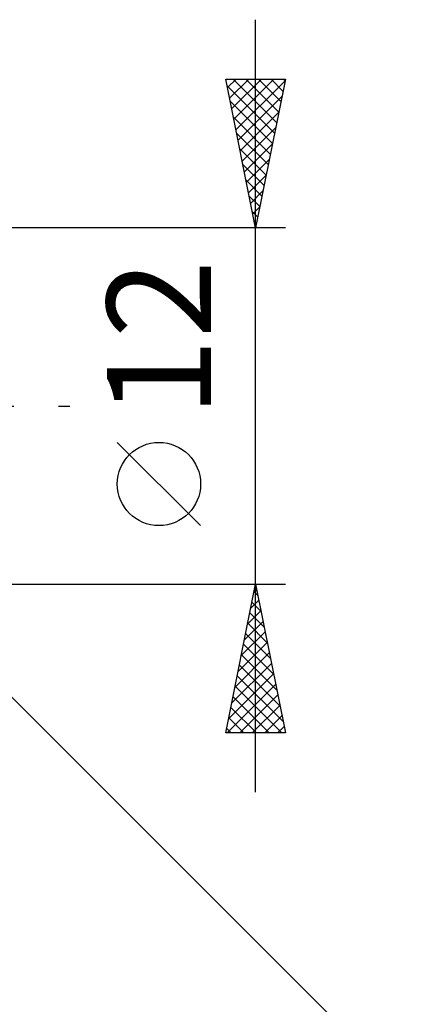
# Model space of a CAD drawing. Units: millimetres. Extents: x -85 to 88, y -64 to 64.
# Drawn here: x 42 to 55, y -20 to 13 of the extents above; entities that cross this region are included whole.
import ezdxf
from ezdxf.enums import TextEntityAlignment as Align

# ---------------------------------------------------------------- set-up
doc = ezdxf.new("R2010")
doc.units = ezdxf.units.MM
doc.header["$LTSCALE"] = 7.55
doc.linetypes.add('LONGDASH_DASH', pattern=[0.85, 0.4, -0.2, 0.05, -0.2])
doc.layers.add('2', color=7, linetype='CONTINUOUS')
doc.layers.add('SK4', color=2, linetype='LONGDASH_DASH')
doc.styles.get("Standard").update_dxf_attribs({"font": 'Monospac821 BT'})

msp = doc.modelspace()

# ---------------------------------------------------------------- linework, layer by layer
at = {"layer": '2', "color": 7, "linetype": 'CONTINUOUS', "lineweight": 25}
for p, q in [((50, -13), (50, 13)), ((50, 6), (49, 11)), ((49, 11), (51, 11)), ((49.057, 10.713), (49.344, 11)), ((49.128, 10.359), (49.769, 11)), ((49.199, 10.006), (50.193, 11)), ((49.245, 11), (50.708, 9.538)), ((49.27, 9.652), (50.617, 11)), ((49.34, 9.299), (50.99, 10.948)), ((49.67, 11), (50.778, 9.891)), ((51, 11), (50, 6)), ((50.094, 11), (50.849, 10.245)), ((50.518, 11), (50.92, 10.599)), ((50.943, 11), (50.99, 10.952)), ((49.045, 10.777), (50.637, 9.184)), ((49.411, 8.945), (50.884, 10.418)), ((49.151, 10.246), (50.566, 8.831)), ((49.257, 9.716), (50.495, 8.477)), ((49.482, 8.592), (50.778, 9.888)), ((49.552, 8.238), (50.671, 9.357)), ((49.363, 9.186), (50.425, 8.124)), ((49.469, 8.655), (50.354, 7.77)), ((49.623, 7.885), (50.565, 8.827)), ((49.694, 7.531), (50.459, 8.297)), ((49.575, 8.125), (50.283, 7.417)), ((49.764, 7.178), (50.353, 7.766)), ((49.681, 7.595), (50.213, 7.063)), ((49.787, 7.064), (50.142, 6.709)), ((49.835, 6.824), (50.247, 7.236)), ((49.906, 6.47), (50.141, 6.706)), ((49.893, 6.534), (50.071, 6.356)), ((51, 6), (37, 6)), ((49.977, 6.117), (50.035, 6.175)), ((49.999, 6.004), (50, 6.002)), ((48.15, -4.025), (45.35, -1.225)), ((37.707, -5.707), (55, -23)), ((37, -6), (51, -6)), ((49, -11), (50, -6)), ((49.944, -6.278), (50.037, -6.185)), ((49.95, -6.251), (50.075, -6.376)), ((50, -6), (51, -11)), ((49.838, -6.808), (50.108, -6.539)), ((49.879, -6.604), (50.181, -6.906)), ((49.732, -7.339), (50.178, -6.892)), ((49.808, -6.958), (50.287, -7.437)), ((49.626, -7.869), (50.249, -7.246)), ((49.52, -8.399), (50.32, -7.599)), ((49.738, -7.311), (50.393, -7.967)), ((49.667, -7.665), (50.499, -8.497)), ((49.414, -8.93), (50.391, -7.953)), ((49.596, -8.018), (50.606, -9.028)), ((49.308, -9.46), (50.461, -8.307)), ((49.526, -8.372), (50.712, -9.558)), ((49.202, -9.99), (50.532, -8.66)), ((49.455, -8.726), (50.818, -10.088)), ((49.096, -10.521), (50.603, -9.014)), ((49.384, -9.079), (50.924, -10.619)), ((49.041, -11), (50.673, -9.367)), ((49.313, -9.433), (50.881, -11)), ((49.243, -9.786), (50.457, -11)), ((49.465, -11), (50.744, -9.721)), ((49.172, -10.14), (50.032, -11)), ((49.889, -11), (50.815, -10.074)), ((49.101, -10.493), (49.608, -11)), ((50.313, -11), (50.886, -10.428)), ((49.031, -10.847), (49.184, -11)), ((50.738, -11), (50.956, -10.781)), ((51, -11), (49, -11))]:
    msp.add_line(p, q, dxfattribs=at)
msp.add_circle((46.75, -2.625), 1.4, dxfattribs=at)
at = {"layer": 'SK4', "color": 2, "linetype": 'LONGDASH_DASH', "lineweight": 25}
msp.add_line((-51, 0), (44, 0), dxfattribs=at)

# ---------------------------------------------------------------- texts
at = {"layer": '2', "color": 7, "linetype": 'CONTINUOUS', "lineweight": 25}
msp.add_text('12', height=3.5, rotation=90, dxfattribs=at).set_placement((48.5, 2.275), align=Align.CENTER)

doc.saveas('drawing.dxf')
